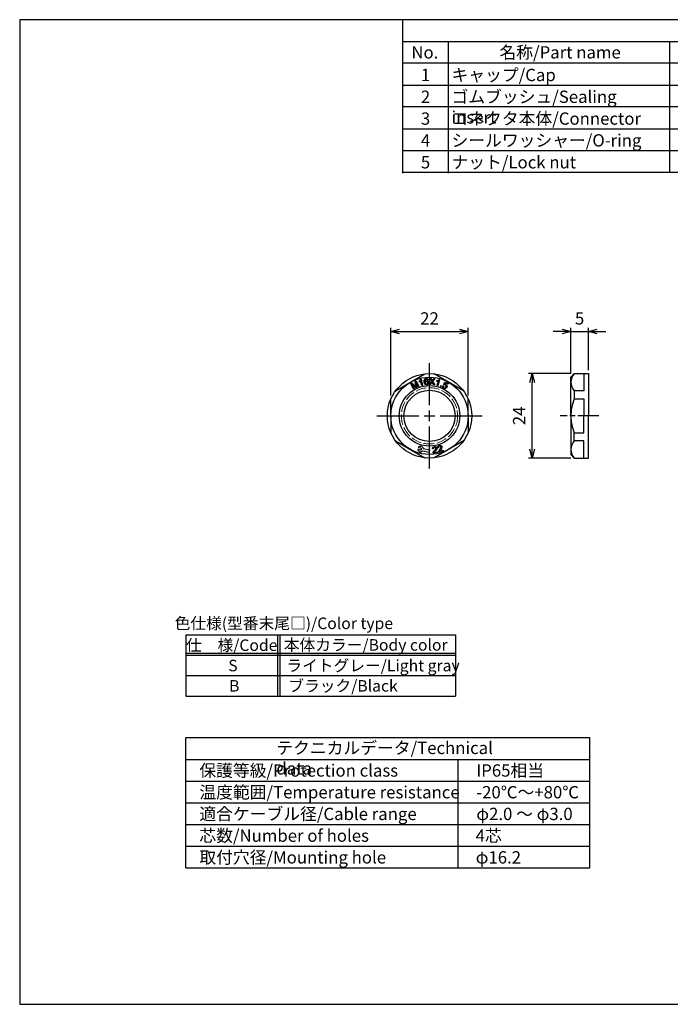
# Model space of a CAD drawing. Units: millimetres. Extents: x 0 to 403, y 0 to 280.
# Drawn here: x 0 to 185, y 0 to 280 of the extents above; entities that cross this region are included whole.
import ezdxf

# ---------------------------------------------------------------- set-up
doc = ezdxf.new("R2010")
doc.units = ezdxf.units.MM
for name, pattern in [('AM_ISO02W050x2', [3.75, 3, -0.75]), ('AM_ISO08W050', [18, 12, -1.5, 3, -1.5]), ('AM_ISO08W050x2', [9, 6, -0.75, 1.5, -0.75])]:
    doc.linetypes.add(name, pattern=pattern)
for name, color, linetype, lineweight in [('AM_5', 3, 'Continuous', 25), ('AM_7', 4, 'AM_ISO08W050', 25), ('AM_8', 1, 'Continuous', 25), ('TK3', 5, 'Continuous', 25), ('TK30', 5, 'AM_ISO02W050x2', 13), ('ﾅｯﾄ', 2, 'Continuous', 25)]:
    doc.layers.add(name, color=color, linetype=linetype, lineweight=lineweight)
doc.layers.add('KLIN', color=1, linetype='Continuous')
doc.styles.add('ACISOTS', font='isocp.shx', dxfattribs={"height": 1, "bigfont": 'extfont.shx'})
doc.styles.get("Standard").update_dxf_attribs({"font": 'ISOCP.SHX', "bigfont": 'EXTFONT.SHX'})
doc.dimstyles.new('AM_ISO$0', dxfattribs={"dimtxt": 3.5, "dimasz": 2.5, "dimexe": 1, "dimexo": 1, "dimgap": 1.5, "dimtad": 1, "dimdsep": 46, "dimtxsty": 'Standard', "dimblk": 'OPEN30', "dimcen": 0, "dimclrd": 3, "dimclre": 3, "dimclrt": 2, "dimadec": 0, "dimazin": 2, "dimtp": 0.1, "dimtm": 0.1, "dimtfac": 0.71, "dimtmove": 0, "dimatfit": 3, "dimldrblk": 'OPEN30', "dimfxl": 1, "dimlwd": -1, "dimlwe": -1, "dimarcsym": 0})

# ---------------------------------------------------------------- blocks, each defined once
blk = doc.blocks.new('TK-A3')
blk.add_lwpolyline([(0, 0), (403, 0), (403, 280), (0, 280)], close=True)
blk = doc.blocks.new('RM色仕様')
at = {"color": 7}
for p, q in [((0, 6.95), (30.7, 6.95)), ((0, 6.95), (0, 0)), ((30.7, 6.95), (30.7, 0)), ((0, 0), (30.7, 0))]:
    blk.add_line(p, q, dxfattribs=at)
at = {"color": 1}
for p, q in [((10.45, 6.95), (10.45, 0)), ((10.7, 6.95), (10.7, 0)), ((0, 4.88), (30.7, 4.88)), ((0, 4.63), (30.7, 4.63)), ((0, 2.32), (30.7, 2.32))]:
    blk.add_line(p, q, dxfattribs=at)
at = {"color": 2, "insert": (11.17, 8.1), "char_height": 1.3125, "attachment_point": 5, "style": 'ACISOTS'}
blk.add_mtext('色仕様(型番末尾□)/Color type', dxfattribs=at)
at = {"color": 2, "style": 'ACISOTS'}
for s, insert, char_height, width, attachment_point in [('仕\u3000様/Code', (5.24, 6.44), 1.312, 21.0422, 2), ('本体カラー/Body color', (20.49, 6.47), 1.3125, 21.825, 2), ('S', (5.38, 4.12), 1.31, 4.95, 2), ('ライトグレー/Light gray', (11.46, 4.12), 1.3125, 21.825, 1), ('B', (5.53, 1.81), 1.31, 4.95, 2), ('ブラック/Black', (11.68, 1.81), 1.312, 13.0331, 1)]:
    blk.add_mtext(s, dxfattribs=dict(at, insert=insert, char_height=char_height, width=width, attachment_point=attachment_point))
blk = doc.blocks.new('_Open30')
at = {"color": 0, "linetype": 'ByBlock', "lineweight": -2}
for p, q in [((-1, 0.27), (0, 0)), ((0, 0), (-1, -0.27)), ((0, 0), (-1, 0))]:
    blk.add_line(p, q, dxfattribs=at)
blk = doc.blocks.new('*D21')
at = {"layer": 'AM_5', "color": 3, "transparency": 16777216}
for p, q in [((105.63, 173.14), (105.63, 192.34)), ((108.13, 191.34), (125.13, 191.34)), ((127.63, 173.14), (127.63, 192.34))]:
    blk.add_line(p, q, dxfattribs=at)
at = {"layer": 'Defpoints', "color": 0, "transparency": 16777216}
for p in [(127.63, 191.34), (105.63, 172.14), (127.63, 172.14)]:
    blk.add_point(p, dxfattribs=at)
at = {"layer": 'AM_5', "color": 3, "transparency": 16777216, "xscale": 2.5, "yscale": 2.5, "zscale": 2.5, "rotation": 180}
blk.add_blockref('_Open30', (105.63, 191.34), dxfattribs=at)
at = {"layer": 'AM_5', "color": 3, "transparency": 16777216, "xscale": 2.5, "yscale": 2.5, "zscale": 2.5}
blk.add_blockref('_Open30', (127.63, 191.34), dxfattribs=at)
at = {"layer": 'AM_5', "color": 2, "transparency": 16777216, "insert": (116.63, 194.59), "char_height": 3.5, "attachment_point": 5}
blk.add_mtext('22', dxfattribs=at)
blk = doc.blocks.new('*D22')
at = {"layer": 'AM_5', "color": 3, "transparency": 16777216}
for p, q in [((154.34, 191.34), (151.84, 191.34)), ((156.84, 179.34), (156.84, 192.34)), ((156.84, 191.34), (161.84, 191.34)), ((161.84, 180.34), (161.84, 192.34)), ((164.34, 191.34), (166.84, 191.34))]:
    blk.add_line(p, q, dxfattribs=at)
at = {"layer": 'Defpoints', "color": 0, "transparency": 16777216}
for p in [(161.84, 191.34), (161.84, 179.34), (156.84, 178.34)]:
    blk.add_point(p, dxfattribs=at)
at = {"layer": 'AM_5', "color": 3, "transparency": 16777216, "xscale": 2.5, "yscale": 2.5, "zscale": 2.5}
blk.add_blockref('_Open30', (156.84, 191.34), dxfattribs=at)
at = {"layer": 'AM_5', "color": 3, "transparency": 16777216, "xscale": 2.5, "yscale": 2.5, "zscale": 2.5, "rotation": 180}
blk.add_blockref('_Open30', (161.84, 191.34), dxfattribs=at)
at = {"layer": 'AM_5', "color": 2, "transparency": 16777216, "insert": (159.34, 194.59), "char_height": 3.5, "attachment_point": 5}
blk.add_mtext('5', dxfattribs=at)
blk = doc.blocks.new('*D28')
at = {"layer": 'AM_5', "color": 3, "transparency": 16777216}
for p, q in [((156.84, 179.34), (144.84, 179.34)), ((145.84, 157.84), (145.84, 176.84)), ((156.84, 155.34), (144.84, 155.34))]:
    blk.add_line(p, q, dxfattribs=at)
at = {"layer": 'Defpoints', "color": 0, "transparency": 16777216}
for p in [(145.84, 179.34), (157.84, 179.34), (157.84, 155.34)]:
    blk.add_point(p, dxfattribs=at)
at = {"layer": 'AM_5', "color": 3, "transparency": 16777216, "xscale": 2.5, "yscale": 2.5, "zscale": 2.5}
for p, rotation in [((145.84, 179.34), 90), ((145.84, 155.34), 270)]:
    blk.add_blockref('_Open30', p, dxfattribs=dict(at, rotation=rotation))
at = {"layer": 'AM_5', "color": 2, "transparency": 16777216, "insert": (142.59, 167.34), "char_height": 3.5, "attachment_point": 5, "rotation": 90}
blk.add_mtext('24', dxfattribs=at)

msp = doc.modelspace()

# ---------------------------------------------------------------- linework, layer by layer
for p, q in [((109.001, 236.381), (109.001, 279.781)), ((109.001, 273.8), (403, 273.8)), ((47.244, 38.784), (47.244, 75.834)), ((47.244, 75.834), (162.243, 75.834)), ((162.243, 38.784), (162.243, 75.834)), ((47.244, 38.784), (162.243, 38.784))]:
    msp.add_line(p, q)
at = {"color": 7}
msp.add_line((109.001, 236.6), (403, 236.6), dxfattribs=at)
at = {"layer": 'AM_7'}
for p, q in [((116.631, 152.343), (116.631, 182.343)), ((101.631, 167.343), (131.631, 167.343))]:
    msp.add_line(p, q, dxfattribs=at)
at = {"layer": 'AM_7', "linetype": 'AM_ISO08W050x2'}
msp.add_line((164.838, 167.343), (153.838, 167.343), dxfattribs=at)
at = {"layer": 'AM_8'}
for p, q in [((122.001, 236.381), (122.001, 273.632)), ((185.001, 236.6), (185.001, 273.632)), ((403, 267.6), (109.001, 267.6)), ((109.001, 261.4), (403, 261.4)), ((403, 255.2), (109.001, 255.2)), ((109.001, 249), (403, 249)), ((109.001, 242.8), (403, 242.8))]:
    msp.add_line(p, q, dxfattribs=at)
at = {"layer": 'KLIN'}
for p, q in [((47.244, 69.659), (162.243, 69.659)), ((124.744, 38.784), (124.744, 69.659)), ((47.244, 63.484), (162.243, 63.484)), ((47.244, 57.309), (162.243, 57.309)), ((47.244, 51.134), (162.243, 51.134)), ((47.244, 44.959), (162.243, 44.959))]:
    msp.add_line(p, q, dxfattribs=at)
at = {"layer": 'TK3'}
for p, q in [((106.977, 174.472), (115.284, 179.267)), ((126.284, 174.472), (117.977, 179.267)), ((157.838, 179.343), (156.838, 178.343)), ((157.838, 179.343), (161.838, 179.343)), ((160.538, 179.343), (160.538, 174.472)), ((161.838, 179.343), (161.838, 167.343)), ((156.838, 167.343), (156.838, 178.343)), ((157.838, 174.472), (157.838, 172.139)), ((160.538, 174.472), (157.838, 174.472)), ((105.631, 167.343), (105.631, 172.139)), ((127.631, 167.343), (127.631, 172.139)), ((157.838, 172.139), (160.538, 172.139)), ((160.538, 172.139), (160.538, 167.343)), ((105.631, 167.343), (105.631, 162.547)), ((127.631, 167.343), (127.631, 162.547)), ((156.838, 167.343), (156.838, 156.343)), ((160.538, 162.547), (160.538, 167.343)), ((161.838, 155.343), (161.838, 167.343)), ((157.838, 160.215), (157.838, 162.547)), ((157.838, 162.547), (160.538, 162.547)), ((106.977, 160.215), (115.284, 155.419)), ((126.284, 160.215), (117.977, 155.419)), ((160.538, 160.215), (157.838, 160.215)), ((160.538, 155.343), (160.538, 160.215)), ((157.838, 155.343), (156.838, 156.343)), ((157.838, 155.343), (161.838, 155.343))]:
    msp.add_line(p, q, dxfattribs=at)
at = {"layer": 'TK3', "linetype": 'Continuous', "lineweight": 25}
for p, q in [((111.301, 176.579), (111.623, 176.732)), ((112.069, 174.962), (111.301, 176.579)), ((111.621, 176.436), (112.275, 175.06)), ((112.742, 175.282), (111.621, 176.436)), ((111.623, 176.732), (112.549, 175.769)), ((112.556, 177.175), (112.844, 177.311)), ((112.703, 175.866), (112.556, 177.175)), ((112.763, 176.95), (112.935, 175.373)), ((113.405, 175.596), (112.763, 176.95)), ((112.844, 177.311), (113.611, 175.694)), ((113.753, 176.937), (113.701, 177.143)), ((114.091, 177.705), (114.228, 177.74)), ((114.459, 175.947), (114.113, 177.302)), ((114.228, 177.74), (114.672, 176.001)), ((116.238, 177.557), (116.021, 177.523)), ((116.492, 176.241), (117.242, 177.125)), ((116.689, 178.018), (116.97, 178)), ((117.242, 177.125), (116.689, 178.018)), ((117.263, 176.815), (116.776, 176.223)), ((116.97, 178), (117.263, 177.522)), ((117.834, 176.154), (117.427, 176.819)), ((118.192, 177.921), (117.512, 177.121)), ((117.512, 177.121), (118.126, 176.136)), ((117.547, 177.488), (117.936, 177.937)), ((117.936, 177.937), (118.192, 177.921)), ((118.669, 177.149), (118.72, 177.355)), ((118.82, 175.944), (119.158, 177.3)), ((119.467, 177.631), (119.033, 175.891)), ((119.329, 177.665), (119.467, 177.631)), ((120.632, 176.215), (121.209, 176.949)), ((121.268, 176.682), (120.961, 176.301)), ((121.209, 176.949), (121.997, 176.539)), ((121.9, 176.353), (121.268, 176.682)), ((121.997, 176.539), (121.9, 176.353)), ((112.275, 175.06), (112.069, 174.962)), ((112.935, 175.373), (112.742, 175.282)), ((113.611, 175.694), (113.405, 175.596)), ((114.672, 176.001), (114.459, 175.947)), ((116.776, 176.223), (116.492, 176.241)), ((118.126, 176.136), (117.834, 176.154)), ((119.033, 175.891), (118.82, 175.944)), ((119.886, 175.887), (120.002, 175.842)), ((120.002, 175.842), (119.958, 175.726)), ((120.424, 175.899), (120.637, 175.81)), ((120.803, 176.096), (120.632, 176.215)), ((114.069, 157.627), (113.287, 157.794)), ((114.173, 158.117), (113.391, 158.283)), ((114.745, 157.433), (116.506, 157.058)), ((114.87, 158.02), (116.631, 157.645)), ((116.631, 157.645), (116.506, 157.058)), ((117.74, 157.983), (117.495, 157.967)), ((118.917, 156.9), (117.652, 156.698)), ((117.946, 156.958), (118.884, 157.108)), ((118.884, 157.108), (118.917, 156.9)), ((119.21, 158.278), (118.969, 158.223)), ((120.548, 157.396), (119.326, 156.994)), ((119.575, 157.298), (120.482, 157.596)), ((120.482, 157.596), (120.548, 157.396))]:
    msp.add_line(p, q, dxfattribs=at)
at = {"layer": 'TK3'}
for radius in [12, 11, 7.3]:
    msp.add_circle((116.631, 167.343), radius, dxfattribs=at)
at = {"layer": 'TK3', "linetype": 'Continuous', "lineweight": 25}
msp.add_circle((116.631, 167.343), 8.6, dxfattribs=at)
at = {"layer": 'TK3'}
for centre, radius, start, end in [((160.304, 176.907), 3.466, 135.35147, 224.64853), ((168.838, 167.343), 12, 156.44354, 180), ((168.838, 167.343), 12, 180, 203.55646), ((160.304, 157.779), 3.466, 135.35147, 224.64853)]:
    msp.add_arc(centre, radius, start, end, dxfattribs=at)
at = {"layer": 'TK3', "linetype": 'Continuous', "lineweight": 25}
for centre, radius, start, end in [((119.842, 175.77), 0.125, 69.18238, 339.18238), ((114.082, 157.88), 0.8, 186.20996, 325.97569), ((114.082, 157.88), 0.8, 10.02431, 149.79004), ((114.121, 157.872), 0.25, 258, 78)]:
    msp.add_arc(centre, radius, start, end, dxfattribs=at)
for points, knots in [([(113.701, 177.143), (113.726, 177.165), (113.776, 177.207), (113.845, 177.277), (113.907, 177.349), (113.961, 177.424), (114.007, 177.498), (114.045, 177.569), (114.074, 177.638), (114.085, 177.683), (114.091, 177.705)], [0, 0, 0, 0, 0.1438514, 0.2837277, 0.4199887, 0.5538112, 0.6808271, 0.7971, 0.9032608, 1, 1, 1, 1]), ([(114.113, 177.302), (114.103, 177.286), (114.081, 177.253), (114.043, 177.204), (113.998, 177.154), (113.949, 177.104), (113.898, 177.055), (113.849, 177.011), (113.801, 176.971), (113.769, 176.948), (113.753, 176.937)], [0, 0, 0, 0, 0.1107196, 0.2308378, 0.3605969, 0.5005178, 0.639954, 0.7701775, 0.8899534, 1, 1, 1, 1]), ([(115.134, 176.953), (115.133, 176.974), (115.13, 177.016), (115.127, 177.077), (115.126, 177.137), (115.126, 177.194), (115.129, 177.249), (115.133, 177.303), (115.138, 177.354), (115.146, 177.403), (115.154, 177.45), (115.165, 177.494), (115.177, 177.537), (115.191, 177.578), (115.207, 177.617), (115.224, 177.653), (115.243, 177.687), (115.257, 177.709), (115.264, 177.72)], [0, 0, 0, 0, 0.08020325, 0.15803254, 0.23306133, 0.30535557, 0.37544315, 0.44246279, 0.50738154, 0.56994601, 0.63004861, 0.68805102, 0.7443187, 0.7986673, 0.85126677, 0.90210776, 0.95156593, 1, 1, 1, 1]), ([(115.822, 176.139), (115.8, 176.138), (115.756, 176.135), (115.691, 176.14), (115.629, 176.151), (115.569, 176.168), (115.513, 176.192), (115.459, 176.223), (115.407, 176.26), (115.358, 176.304), (115.313, 176.356), (115.273, 176.416), (115.238, 176.484), (115.207, 176.562), (115.181, 176.647), (115.161, 176.742), (115.144, 176.844), (115.137, 176.916), (115.134, 176.953)], [0, 0, 0, 0, 0.05547168, 0.10894772, 0.16099146, 0.21192735, 0.26280914, 0.31379473, 0.36608458, 0.42012341, 0.47631757, 0.536008, 0.5994682, 0.66782797, 0.74194621, 0.82164284, 0.90740076, 1, 1, 1, 1]), ([(115.264, 177.72), (115.277, 177.737), (115.302, 177.772), (115.347, 177.817), (115.395, 177.857), (115.447, 177.89), (115.503, 177.917), (115.564, 177.938), (115.629, 177.953), (115.673, 177.958), (115.696, 177.96)], [0, 0, 0, 0, 0.1269314, 0.2493303, 0.3703137, 0.4905378, 0.6116847, 0.7360634, 0.8652617, 1, 1, 1, 1]), ([(115.519, 177.706), (115.503, 177.691), (115.471, 177.661), (115.432, 177.606), (115.399, 177.542), (115.376, 177.484), (115.362, 177.433), (115.353, 177.39), (115.346, 177.343), (115.342, 177.293), (115.339, 177.239), (115.339, 177.181), (115.341, 177.12), (115.343, 177.077), (115.345, 177.056)], [0, 0, 0, 0, 0.0926138, 0.188944, 0.2899785, 0.3981896, 0.4564839, 0.5191841, 0.5864188, 0.6588726, 0.736328, 0.8188314, 0.9065275, 1, 1, 1, 1]), ([(115.345, 177.056), (115.357, 177.076), (115.38, 177.116), (115.423, 177.168), (115.47, 177.214), (115.523, 177.251), (115.578, 177.282), (115.637, 177.304), (115.697, 177.321), (115.738, 177.325), (115.759, 177.328)], [0, 0, 0, 0, 0.1361594, 0.266017, 0.392217, 0.5165849, 0.6394597, 0.7599572, 0.8796497, 1, 1, 1, 1]), ([(115.73, 177.131), (115.718, 177.129), (115.694, 177.127), (115.659, 177.119), (115.626, 177.108), (115.595, 177.094), (115.565, 177.076), (115.537, 177.055), (115.511, 177.031), (115.487, 177.005), (115.464, 176.975), (115.446, 176.943), (115.431, 176.91), (115.419, 176.875), (115.411, 176.838), (115.406, 176.799), (115.404, 176.758), (115.405, 176.731), (115.406, 176.717)], [0, 0, 0, 0, 0.0623694, 0.1225564, 0.181436, 0.2398294, 0.2983351, 0.3570105, 0.4172848, 0.4792892, 0.5418837, 0.6041778, 0.6661187, 0.7288718, 0.7929118, 0.8596116, 0.9282761, 1, 1, 1, 1]), ([(115.406, 176.717), (115.408, 176.698), (115.413, 176.661), (115.426, 176.607), (115.445, 176.555), (115.471, 176.505), (115.5, 176.458), (115.535, 176.418), (115.575, 176.384), (115.618, 176.357), (115.663, 176.337), (115.71, 176.323), (115.757, 176.316), (115.789, 176.318), (115.804, 176.318)], [0, 0, 0, 0, 0.0899207, 0.1781796, 0.2669313, 0.3569145, 0.4454108, 0.5297774, 0.6113377, 0.692689, 0.7724817, 0.8492407, 0.9246883, 1, 1, 1, 1]), ([(115.698, 177.779), (115.681, 177.777), (115.648, 177.773), (115.601, 177.758), (115.557, 177.736), (115.531, 177.716), (115.519, 177.706)], [0, 0, 0, 0, 0.2597688, 0.5078811, 0.7521654, 1, 1, 1, 1]), ([(115.696, 177.96), (115.713, 177.961), (115.747, 177.963), (115.797, 177.962), (115.844, 177.956), (115.89, 177.947), (115.933, 177.933), (115.975, 177.917), (116.014, 177.895), (116.051, 177.871), (116.085, 177.842), (116.117, 177.811), (116.145, 177.776), (116.17, 177.738), (116.192, 177.697), (116.211, 177.653), (116.226, 177.606), (116.234, 177.574), (116.238, 177.557)], [0, 0, 0, 0, 0.06903188, 0.13513734, 0.19921281, 0.26126497, 0.32183166, 0.38130536, 0.44043188, 0.5002274, 0.56019191, 0.61953443, 0.67919363, 0.73939046, 0.80132631, 0.86529094, 0.93133303, 1, 1, 1, 1]), ([(115.924, 177.703), (115.916, 177.71), (115.9, 177.724), (115.874, 177.741), (115.847, 177.755), (115.82, 177.766), (115.791, 177.774), (115.761, 177.779), (115.729, 177.781), (115.708, 177.78), (115.698, 177.779)], [0, 0, 0, 0, 0.1291219, 0.2539287, 0.3765385, 0.4982072, 0.6198229, 0.7432013, 0.8694714, 1, 1, 1, 1]), ([(116.109, 176.761), (116.107, 176.776), (116.104, 176.806), (116.096, 176.848), (116.085, 176.887), (116.072, 176.924), (116.055, 176.958), (116.035, 176.99), (116.012, 177.019), (115.987, 177.045), (115.96, 177.068), (115.931, 177.087), (115.901, 177.104), (115.869, 177.116), (115.836, 177.125), (115.802, 177.131), (115.766, 177.133), (115.742, 177.131), (115.73, 177.131)], [0, 0, 0, 0, 0.076158, 0.1483549, 0.2168061, 0.2827115, 0.3468866, 0.4088853, 0.4705402, 0.5313418, 0.5911127, 0.6495531, 0.7067188, 0.7632751, 0.8204151, 0.8787457, 0.9381937, 1, 1, 1, 1]), ([(115.759, 177.328), (115.777, 177.329), (115.812, 177.331), (115.865, 177.327), (115.915, 177.319), (115.964, 177.304), (116.012, 177.286), (116.058, 177.261), (116.102, 177.231), (116.145, 177.197), (116.184, 177.158), (116.219, 177.116), (116.249, 177.07), (116.275, 177.021), (116.296, 176.969), (116.313, 176.913), (116.325, 176.854), (116.329, 176.814), (116.331, 176.793)], [0, 0, 0, 0, 0.061744, 0.1215116, 0.1799476, 0.2381528, 0.2965192, 0.3555918, 0.4160659, 0.4786472, 0.5417737, 0.6042982, 0.6665975, 0.7299048, 0.793771, 0.8598923, 0.928714, 1, 1, 1, 1]), ([(115.804, 176.318), (115.816, 176.319), (115.838, 176.322), (115.871, 176.33), (115.901, 176.342), (115.931, 176.356), (115.959, 176.375), (115.986, 176.396), (116.011, 176.421), (116.034, 176.449), (116.055, 176.48), (116.073, 176.514), (116.087, 176.549), (116.098, 176.588), (116.106, 176.628), (116.11, 176.67), (116.111, 176.715), (116.11, 176.746), (116.109, 176.761)], [0, 0, 0, 0, 0.0568261, 0.112385, 0.1668491, 0.2215602, 0.2769441, 0.3336974, 0.3922132, 0.4535611, 0.5157647, 0.5790827, 0.6431124, 0.7085969, 0.7764546, 0.8475801, 0.9219604, 1, 1, 1, 1]), ([(116.331, 176.793), (116.333, 176.765), (116.335, 176.711), (116.328, 176.629), (116.311, 176.551), (116.29, 176.487), (116.268, 176.439), (116.25, 176.404), (116.23, 176.372), (116.209, 176.341), (116.185, 176.312), (116.16, 176.285), (116.132, 176.261), (116.103, 176.238), (116.072, 176.218), (116.04, 176.199), (116.007, 176.183), (115.973, 176.17), (115.937, 176.159), (115.9, 176.15), (115.862, 176.143), (115.836, 176.14), (115.822, 176.139)], [0, 0, 0, 0, 0.0893469, 0.1766794, 0.2628201, 0.3493974, 0.3923358, 0.4341911, 0.4754824, 0.5158858, 0.5558614, 0.595418, 0.6350203, 0.6748693, 0.7146123, 0.7544462, 0.7940485, 0.8341428, 0.8744284, 0.9152107, 0.95703, 1, 1, 1, 1]), ([(116.021, 177.523), (116.015, 177.542), (116.003, 177.579), (115.979, 177.629), (115.954, 177.671), (115.934, 177.693), (115.924, 177.703)], [0, 0, 0, 0, 0.3002752, 0.5642887, 0.7959089, 1, 1, 1, 1]), ([(117.263, 177.522), (117.271, 177.51), (117.285, 177.487), (117.305, 177.453), (117.324, 177.421), (117.341, 177.391), (117.356, 177.364), (117.37, 177.338), (117.382, 177.315), (117.389, 177.3), (117.393, 177.294)], [0, 0, 0, 0, 0.1607099, 0.3127096, 0.4529478, 0.5826204, 0.7017543, 0.8122397, 0.9110322, 1, 1, 1, 1]), ([(117.357, 176.943), (117.347, 176.929), (117.328, 176.903), (117.302, 176.867), (117.281, 176.838), (117.269, 176.822), (117.263, 176.815)], [0, 0, 0, 0, 0.3335383, 0.6098592, 0.8334971, 1, 1, 1, 1]), ([(117.427, 176.819), (117.415, 176.839), (117.391, 176.88), (117.368, 176.922), (117.357, 176.943)], [0, 0, 0, 0, 0.4822487, 1, 1, 1, 1]), ([(117.393, 177.294), (117.404, 177.309), (117.427, 177.342), (117.465, 177.389), (117.504, 177.439), (117.533, 177.471), (117.547, 177.488)], [0, 0, 0, 0, 0.2350158, 0.4802173, 0.7342531, 1, 1, 1, 1]), ([(119.158, 177.3), (119.141, 177.291), (119.106, 177.272), (119.05, 177.247), (118.987, 177.224), (118.92, 177.203), (118.852, 177.184), (118.787, 177.168), (118.727, 177.157), (118.688, 177.151), (118.669, 177.149)], [0, 0, 0, 0, 0.1105254, 0.2308574, 0.3599819, 0.5003388, 0.6397691, 0.7699989, 0.8897165, 1, 1, 1, 1]), ([(118.72, 177.355), (118.752, 177.362), (118.817, 177.376), (118.91, 177.404), (118.998, 177.439), (119.081, 177.478), (119.157, 177.522), (119.225, 177.567), (119.282, 177.614), (119.314, 177.648), (119.329, 177.665)], [0, 0, 0, 0, 0.1436997, 0.2833984, 0.4197819, 0.5535492, 0.6807734, 0.7972143, 0.9028622, 1, 1, 1, 1]), ([(112.549, 175.769), (112.559, 175.758), (112.579, 175.736), (112.609, 175.706), (112.636, 175.678), (112.66, 175.651), (112.683, 175.627), (112.704, 175.605), (112.723, 175.585), (112.734, 175.572), (112.74, 175.566)], [0, 0, 0, 0, 0.1619268, 0.3128402, 0.453717, 0.5845669, 0.703505, 0.8133031, 0.9121342, 1, 1, 1, 1]), ([(112.74, 175.566), (112.739, 175.575), (112.736, 175.594), (112.732, 175.623), (112.728, 175.656), (112.724, 175.692), (112.718, 175.731), (112.714, 175.773), (112.708, 175.819), (112.705, 175.85), (112.703, 175.866)], [0, 0, 0, 0, 0.0889752, 0.1887374, 0.2992874, 0.4192959, 0.5490585, 0.6893262, 0.8393369, 1, 1, 1, 1]), ([(120.703, 175.193), (120.686, 175.202), (120.651, 175.22), (120.604, 175.253), (120.561, 175.287), (120.522, 175.324), (120.488, 175.363), (120.458, 175.406), (120.433, 175.45), (120.412, 175.497), (120.397, 175.545), (120.385, 175.594), (120.38, 175.644), (120.379, 175.694), (120.382, 175.745), (120.391, 175.796), (120.405, 175.848), (120.417, 175.882), (120.424, 175.899)], [0, 0, 0, 0, 0.0706536, 0.13838, 0.2034962, 0.266713, 0.3288679, 0.3896166, 0.4501376, 0.5108397, 0.5711534, 0.630804, 0.6897886, 0.7488167, 0.8092652, 0.870851, 0.9341256, 1, 1, 1, 1]), ([(120.637, 175.81), (120.633, 175.797), (120.625, 175.771), (120.616, 175.733), (120.609, 175.696), (120.606, 175.661), (120.607, 175.626), (120.61, 175.593), (120.616, 175.562), (120.626, 175.531), (120.637, 175.503), (120.652, 175.476), (120.668, 175.45), (120.688, 175.427), (120.709, 175.406), (120.732, 175.386), (120.758, 175.368), (120.777, 175.358), (120.786, 175.352)], [0, 0, 0, 0, 0.0781673, 0.1521072, 0.2223123, 0.2897445, 0.3542454, 0.4163286, 0.4765117, 0.5362104, 0.5949634, 0.6520735, 0.7089409, 0.7653567, 0.8224869, 0.8802948, 0.9388633, 1, 1, 1, 1]), ([(121.219, 175.168), (121.198, 175.16), (121.157, 175.143), (121.093, 175.126), (121.028, 175.117), (120.964, 175.117), (120.898, 175.124), (120.833, 175.139), (120.767, 175.161), (120.725, 175.182), (120.703, 175.193)], [0, 0, 0, 0, 0.1268167, 0.2490848, 0.3698061, 0.4901244, 0.611111, 0.7358482, 0.8646619, 1, 1, 1, 1]), ([(120.786, 175.352), (120.798, 175.347), (120.821, 175.336), (120.857, 175.323), (120.893, 175.315), (120.93, 175.311), (120.967, 175.311), (121.004, 175.314), (121.042, 175.322), (121.079, 175.334), (121.117, 175.35), (121.152, 175.369), (121.185, 175.393), (121.217, 175.419), (121.246, 175.451), (121.274, 175.485), (121.3, 175.523), (121.315, 175.551), (121.323, 175.565)], [0, 0, 0, 0, 0.06016618, 0.11856809, 0.175818, 0.23256546, 0.28947452, 0.34776707, 0.40707605, 0.46848406, 0.53075786, 0.59318643, 0.65603493, 0.72018498, 0.78569389, 0.8543558, 0.92553751, 1, 1, 1, 1]), ([(121.171, 176.1), (121.155, 176.107), (121.125, 176.122), (121.076, 176.137), (121.028, 176.145), (120.979, 176.147), (120.932, 176.142), (120.886, 176.132), (120.843, 176.118), (120.816, 176.104), (120.803, 176.096)], [0, 0, 0, 0, 0.1347494, 0.26528103, 0.39264055, 0.51934224, 0.64365397, 0.76451058, 0.88255785, 1, 1, 1, 1]), ([(120.961, 176.301), (120.977, 176.303), (121.009, 176.306), (121.056, 176.307), (121.101, 176.305), (121.146, 176.3), (121.189, 176.291), (121.231, 176.279), (121.273, 176.264), (121.299, 176.251), (121.312, 176.244)], [0, 0, 0, 0, 0.1333595, 0.2631272, 0.3899647, 0.5136215, 0.6357468, 0.7573367, 0.8785781, 1, 1, 1, 1]), ([(121.323, 175.565), (121.329, 175.579), (121.342, 175.605), (121.358, 175.646), (121.369, 175.686), (121.377, 175.725), (121.38, 175.764), (121.38, 175.802), (121.375, 175.84), (121.366, 175.876), (121.353, 175.911), (121.338, 175.945), (121.318, 175.976), (121.295, 176.005), (121.269, 176.032), (121.24, 176.057), (121.207, 176.08), (121.183, 176.093), (121.171, 176.1)], [0, 0, 0, 0, 0.0729693, 0.1418743, 0.2082233, 0.2719785, 0.3336507, 0.3939681, 0.4541652, 0.5139249, 0.573693, 0.6322652, 0.6902857, 0.7487706, 0.8084834, 0.8700352, 0.9336038, 1, 1, 1, 1]), ([(121.538, 175.475), (121.528, 175.457), (121.51, 175.423), (121.477, 175.375), (121.442, 175.33), (121.403, 175.291), (121.362, 175.254), (121.317, 175.221), (121.269, 175.192), (121.236, 175.176), (121.219, 175.168)], [0, 0, 0, 0, 0.1323493, 0.2606086, 0.3862145, 0.5093508, 0.6309939, 0.7531942, 0.8760582, 1, 1, 1, 1]), ([(121.312, 176.244), (121.329, 176.235), (121.362, 176.217), (121.407, 176.185), (121.448, 176.149), (121.485, 176.11), (121.517, 176.067), (121.546, 176.021), (121.569, 175.971), (121.588, 175.919), (121.602, 175.864), (121.611, 175.809), (121.613, 175.754), (121.61, 175.698), (121.601, 175.642), (121.586, 175.586), (121.565, 175.53), (121.547, 175.493), (121.538, 175.475)], [0, 0, 0, 0, 0.06405306, 0.12599835, 0.18632552, 0.24597803, 0.30532837, 0.36551907, 0.42641026, 0.48878099, 0.55179474, 0.61352621, 0.67502869, 0.73697399, 0.79962331, 0.86400531, 0.93083771, 1, 1, 1, 1]), ([(117.495, 157.967), (117.494, 157.987), (117.493, 158.028), (117.496, 158.087), (117.504, 158.143), (117.518, 158.196), (117.536, 158.246), (117.559, 158.293), (117.587, 158.337), (117.62, 158.377), (117.657, 158.415), (117.699, 158.449), (117.745, 158.479), (117.795, 158.506), (117.849, 158.529), (117.907, 158.549), (117.969, 158.565), (118.012, 158.573), (118.035, 158.577)], [0, 0, 0, 0, 0.0681368, 0.1328198, 0.1948851, 0.2545414, 0.3128142, 0.3702068, 0.4270141, 0.4844804, 0.5424563, 0.6012864, 0.6615966, 0.7236188, 0.7880065, 0.8553944, 0.9258138, 1, 1, 1, 1]), ([(117.652, 156.698), (117.65, 156.71), (117.646, 156.736), (117.645, 156.775), (117.648, 156.814), (117.653, 156.84), (117.656, 156.852)], [0, 0, 0, 0, 0.2516655, 0.4988026, 0.7487582, 1, 1, 1, 1]), ([(117.656, 156.852), (117.661, 156.874), (117.673, 156.918), (117.699, 156.982), (117.732, 157.048), (117.766, 157.102), (117.797, 157.147), (117.822, 157.183), (117.852, 157.22), (117.883, 157.258), (117.918, 157.299), (117.955, 157.34), (117.995, 157.384), (118.023, 157.414), (118.037, 157.429)], [0, 0, 0, 0, 0.0948485, 0.1944835, 0.2987999, 0.4092772, 0.4681245, 0.5311573, 0.5986293, 0.6703639, 0.7459868, 0.8262084, 0.9107585, 1, 1, 1, 1]), ([(118.058, 158.397), (118.044, 158.394), (118.017, 158.389), (117.979, 158.379), (117.943, 158.366), (117.909, 158.349), (117.878, 158.331), (117.85, 158.31), (117.824, 158.286), (117.801, 158.26), (117.781, 158.231), (117.765, 158.201), (117.751, 158.169), (117.742, 158.135), (117.736, 158.099), (117.734, 158.062), (117.735, 158.022), (117.738, 157.996), (117.74, 157.983)], [0, 0, 0, 0, 0.0710198, 0.1387195, 0.2038331, 0.266376, 0.3274344, 0.3867926, 0.4459904, 0.5052763, 0.56406, 0.6225448, 0.6806072, 0.7401661, 0.800906, 0.86456, 0.9305385, 1, 1, 1, 1]), ([(118.262, 157.357), (118.247, 157.341), (118.219, 157.311), (118.179, 157.268), (118.143, 157.228), (118.111, 157.193), (118.084, 157.162), (118.061, 157.135), (118.041, 157.112), (118.014, 157.077), (117.98, 157.027), (117.957, 156.98), (117.946, 156.958)], [0, 0, 0, 0, 0.1264914, 0.2425539, 0.3462056, 0.4383984, 0.5201812, 0.5895849, 0.6480785, 0.6952468, 0.8535817, 1, 1, 1, 1]), ([(118.035, 158.577), (118.057, 158.58), (118.101, 158.586), (118.165, 158.589), (118.227, 158.588), (118.286, 158.582), (118.342, 158.57), (118.396, 158.554), (118.446, 158.533), (118.493, 158.507), (118.537, 158.477), (118.575, 158.443), (118.61, 158.407), (118.64, 158.368), (118.664, 158.326), (118.684, 158.281), (118.7, 158.232), (118.706, 158.199), (118.709, 158.182)], [0, 0, 0, 0, 0.0774752, 0.1511255, 0.2214147, 0.2887605, 0.3537987, 0.4173663, 0.4794189, 0.5410455, 0.6015759, 0.6595644, 0.7162451, 0.7722968, 0.8275519, 0.8838381, 0.9407611, 1, 1, 1, 1]), ([(118.037, 157.429), (118.059, 157.452), (118.102, 157.496), (118.162, 157.562), (118.216, 157.623), (118.264, 157.68), (118.306, 157.733), (118.343, 157.782), (118.374, 157.827), (118.399, 157.869), (118.42, 157.908), (118.437, 157.945), (118.45, 157.981), (118.461, 158.017), (118.467, 158.051), (118.471, 158.084), (118.471, 158.117), (118.469, 158.138), (118.467, 158.148)], [0, 0, 0, 0, 0.11061159, 0.21360485, 0.30813692, 0.39457006, 0.47349402, 0.54412835, 0.6071574, 0.66236369, 0.71235059, 0.75993738, 0.8049327, 0.84702946, 0.88783436, 0.92642091, 0.96353062, 1, 1, 1, 1]), ([(118.467, 158.148), (118.466, 158.159), (118.462, 158.179), (118.452, 158.209), (118.44, 158.237), (118.424, 158.263), (118.406, 158.288), (118.384, 158.31), (118.36, 158.331), (118.333, 158.35), (118.304, 158.367), (118.273, 158.38), (118.241, 158.391), (118.207, 158.398), (118.172, 158.403), (118.135, 158.404), (118.097, 158.402), (118.071, 158.398), (118.058, 158.397)], [0, 0, 0, 0, 0.0597642, 0.1178388, 0.1750775, 0.231492, 0.2886713, 0.346245, 0.4058576, 0.4676361, 0.5302982, 0.5932773, 0.6562456, 0.7203816, 0.7867984, 0.8547709, 0.9261562, 1, 1, 1, 1]), ([(118.709, 158.182), (118.712, 158.164), (118.716, 158.129), (118.716, 158.075), (118.709, 158.02), (118.697, 157.965), (118.677, 157.908), (118.65, 157.849), (118.616, 157.788), (118.581, 157.735), (118.549, 157.69), (118.52, 157.653), (118.487, 157.611), (118.45, 157.567), (118.409, 157.519), (118.364, 157.468), (118.314, 157.414), (118.28, 157.376), (118.262, 157.357)], [0, 0, 0, 0, 0.0551256, 0.1103421, 0.1663267, 0.2240456, 0.2851001, 0.3514366, 0.4237475, 0.5021697, 0.54568, 0.5945969, 0.6486509, 0.7083866, 0.7733002, 0.843405, 0.9189599, 1, 1, 1, 1]), ([(118.969, 158.223), (118.965, 158.243), (118.957, 158.282), (118.952, 158.341), (118.951, 158.398), (118.956, 158.453), (118.966, 158.505), (118.982, 158.555), (119.003, 158.603), (119.029, 158.649), (119.06, 158.691), (119.096, 158.732), (119.136, 158.769), (119.182, 158.803), (119.231, 158.835), (119.286, 158.864), (119.345, 158.89), (119.387, 158.904), (119.408, 158.911)], [0, 0, 0, 0, 0.0678931, 0.1326108, 0.1946493, 0.2545715, 0.3125376, 0.3700304, 0.4270021, 0.4843453, 0.5423612, 0.6011325, 0.6615258, 0.7235643, 0.7882373, 0.8552264, 0.9259998, 1, 1, 1, 1]), ([(119.46, 158.737), (119.446, 158.733), (119.42, 158.724), (119.384, 158.706), (119.35, 158.688), (119.32, 158.666), (119.292, 158.644), (119.267, 158.618), (119.245, 158.59), (119.226, 158.561), (119.211, 158.529), (119.2, 158.497), (119.192, 158.463), (119.188, 158.428), (119.188, 158.392), (119.191, 158.355), (119.198, 158.316), (119.206, 158.291), (119.21, 158.278)], [0, 0, 0, 0, 0.0713361, 0.1392307, 0.2041696, 0.2672309, 0.3282536, 0.3877319, 0.4472259, 0.5064037, 0.5652826, 0.6234986, 0.6817432, 0.7412403, 0.8015774, 0.8645916, 0.9309338, 1, 1, 1, 1]), ([(119.326, 156.994), (119.322, 157.006), (119.314, 157.031), (119.307, 157.069), (119.303, 157.108), (119.304, 157.134), (119.305, 157.148)], [0, 0, 0, 0, 0.25066193, 0.49915506, 0.74880936, 1, 1, 1, 1]), ([(119.305, 157.148), (119.307, 157.17), (119.312, 157.215), (119.328, 157.283), (119.35, 157.353), (119.375, 157.412), (119.398, 157.461), (119.419, 157.5), (119.441, 157.542), (119.467, 157.585), (119.494, 157.63), (119.524, 157.678), (119.557, 157.727), (119.58, 157.761), (119.592, 157.778)], [0, 0, 0, 0, 0.09472477, 0.19372367, 0.29839216, 0.40900468, 0.46808775, 0.53130215, 0.59869054, 0.67008676, 0.74597503, 0.82638359, 0.91090763, 1, 1, 1, 1]), ([(119.408, 158.911), (119.43, 158.918), (119.472, 158.931), (119.535, 158.945), (119.597, 158.954), (119.656, 158.957), (119.714, 158.955), (119.769, 158.947), (119.823, 158.934), (119.874, 158.915), (119.921, 158.892), (119.965, 158.866), (120.005, 158.835), (120.04, 158.801), (120.072, 158.763), (120.099, 158.722), (120.122, 158.677), (120.133, 158.645), (120.139, 158.629)], [0, 0, 0, 0, 0.0777051, 0.1516017, 0.2219237, 0.2896405, 0.3544551, 0.4177614, 0.4802973, 0.5417612, 0.6022649, 0.6604062, 0.7171417, 0.7728069, 0.8281268, 0.8840645, 0.9410793, 1, 1, 1, 1]), ([(119.904, 158.557), (119.901, 158.567), (119.894, 158.587), (119.879, 158.615), (119.862, 158.64), (119.843, 158.664), (119.821, 158.685), (119.796, 158.704), (119.769, 158.721), (119.739, 158.735), (119.708, 158.747), (119.675, 158.756), (119.641, 158.76), (119.607, 158.763), (119.571, 158.761), (119.535, 158.756), (119.497, 158.749), (119.472, 158.741), (119.46, 158.737)], [0, 0, 0, 0, 0.0597457, 0.1177171, 0.1749051, 0.2307159, 0.2877142, 0.345744, 0.4051907, 0.4670727, 0.5299634, 0.5925232, 0.6556894, 0.7196223, 0.7861688, 0.8545639, 0.9258242, 1, 1, 1, 1]), ([(119.826, 157.743), (119.813, 157.725), (119.79, 157.691), (119.757, 157.641), (119.728, 157.597), (119.702, 157.557), (119.68, 157.522), (119.662, 157.491), (119.646, 157.466), (119.625, 157.426), (119.598, 157.372), (119.583, 157.322), (119.575, 157.298)], [0, 0, 0, 0, 0.1270555, 0.242028, 0.3460923, 0.4390519, 0.519561, 0.5895719, 0.6478926, 0.6950512, 0.8538001, 1, 1, 1, 1]), ([(119.592, 157.778), (119.61, 157.804), (119.645, 157.855), (119.694, 157.929), (119.738, 157.998), (119.777, 158.062), (119.81, 158.121), (119.839, 158.176), (119.863, 158.225), (119.881, 158.27), (119.895, 158.312), (119.906, 158.351), (119.914, 158.389), (119.919, 158.426), (119.92, 158.461), (119.918, 158.495), (119.914, 158.527), (119.907, 158.547), (119.904, 158.557)], [0, 0, 0, 0, 0.1104954, 0.2132479, 0.3079407, 0.3943926, 0.473235, 0.5441737, 0.6072951, 0.6625644, 0.7127187, 0.7601802, 0.8047536, 0.8475561, 0.8879531, 0.926306, 0.9637467, 1, 1, 1, 1]), ([(120.139, 158.629), (120.144, 158.612), (120.154, 158.578), (120.162, 158.524), (120.164, 158.469), (120.161, 158.412), (120.15, 158.353), (120.133, 158.291), (120.109, 158.224), (120.083, 158.167), (120.058, 158.117), (120.035, 158.075), (120.009, 158.03), (119.979, 157.98), (119.945, 157.926), (119.909, 157.869), (119.869, 157.807), (119.84, 157.765), (119.826, 157.743)], [0, 0, 0, 0, 0.0550752, 0.1100982, 0.1663526, 0.2237919, 0.2849533, 0.3512489, 0.423664, 0.5022904, 0.5457864, 0.5946023, 0.6490946, 0.7084576, 0.7734111, 0.8435809, 0.9189726, 1, 1, 1, 1])]:
    msp.add_open_spline(points, degree=3, knots=knots, dxfattribs=at)
at = {"layer": 'TK30'}
msp.add_circle((116.631, 167.343), 8, dxfattribs=at)

# ---------------------------------------------------------------- block references
at = {"lineweight": 0}
msp.add_blockref('TK-A3', (0, 0), dxfattribs=at)
at = {"xscale": 2.5, "yscale": 2.5, "zscale": 2.5}
msp.add_blockref('RM色仕様', (47.244, 87.671), dxfattribs=at)

# ---------------------------------------------------------------- texts
at = {"color": 2, "char_height": 3.5, "style": 'ACISOTS'}
for s, insert, width, attachment_point in [('No.', (115.301, 272.465), 11.2, 2), ('名称/Part name', (153.801, 272.465), 48.2, 2), ('1', (115.501, 266.031), 11.2, 2), ('キャップ/Cap', (122.901, 266.031), 48.2, 1), ('ゴムブッシュ/Sealing insert', (122.901, 259.831), 60.31212, 1), ('2', (115.501, 259.831), 11.2, 2), ('3', (115.501, 253.631), 11.2, 2), ('コネクタ本体/Connector', (122.901, 253.631), 48.2, 1), ('4', (115.501, 247.431), 11.2, 2), ('シールワッシャー/O-ring', (122.901, 247.431), 64.03294, 1), ('5', (115.501, 241.206), 11.2, 2), ('ナット/Lock nut', (122.901, 241.206), 48.2, 1)]:
    msp.add_mtext(s, dxfattribs=dict(at, insert=insert, width=width, attachment_point=attachment_point))
at = {"layer": 'ﾅｯﾄ', "color": 2, "char_height": 3.5, "attachment_point": 1, "style": 'ACISOTS'}
for s, insert, width in [('テクニカルデータ/Technical data', (73.047, 74.667), 67.95347), ('保護等級/Protection class', (51.138, 68.24), 67.95347), ('IP65相当', (129.95, 68.24), 67.95347), ('温度範囲/Temperature resistance', (51.138, 62.065), 75.7162), ('-20℃～+80℃', (129.95, 62.065), 67.95347), ('適合ケーブル径/Cable range', (51.138, 55.89), 67.95347), ('φ2.0 ～ φ3.0', (129.95, 55.89), 67.95347), ('芯数/Number of holes', (51.138, 49.715), 67.95347), ('4芯', (129.772, 49.715), 67.95347), ('取付穴径/Mounting hole', (51.138, 43.54), 67.95347), ('φ16.2', (129.772, 43.54), 67.95347)]:
    msp.add_mtext(s, dxfattribs=dict(at, insert=insert, width=width))

# ---------------------------------------------------------------- dimensions: what is measured, and where the dimension line sits
at = {"layer": 'AM_5'}
dim = msp.add_linear_dim(base=(127.631, 191.343), p1=(105.631, 172.139), p2=(127.631, 172.139), dimstyle='AM_ISO$0', override={"dimpost": ''}, dxfattribs=at)
dim.commit()
dim.dimension.update_dxf_attribs({"geometry": '*D21', "text_midpoint": (116.631, 194.594)})
dim = msp.add_linear_dim(base=(161.838, 191.343), p1=(156.838, 178.343), p2=(161.838, 179.343), dimstyle='AM_ISO$0', dxfattribs=at)
dim.commit()
dim.dimension.update_dxf_attribs({"geometry": '*D22', "text_midpoint": (159.338, 194.593)})
dim = msp.add_linear_dim(base=(145.838, 179.343), p1=(157.838, 155.343), p2=(157.838, 179.343), angle=90, dimstyle='AM_ISO$0', override={"dimpost": ''}, dxfattribs=at)
dim.commit()
dim.dimension.update_dxf_attribs({"geometry": '*D28', "text_midpoint": (142.588, 167.343)})

doc.saveas('drawing.dxf')
